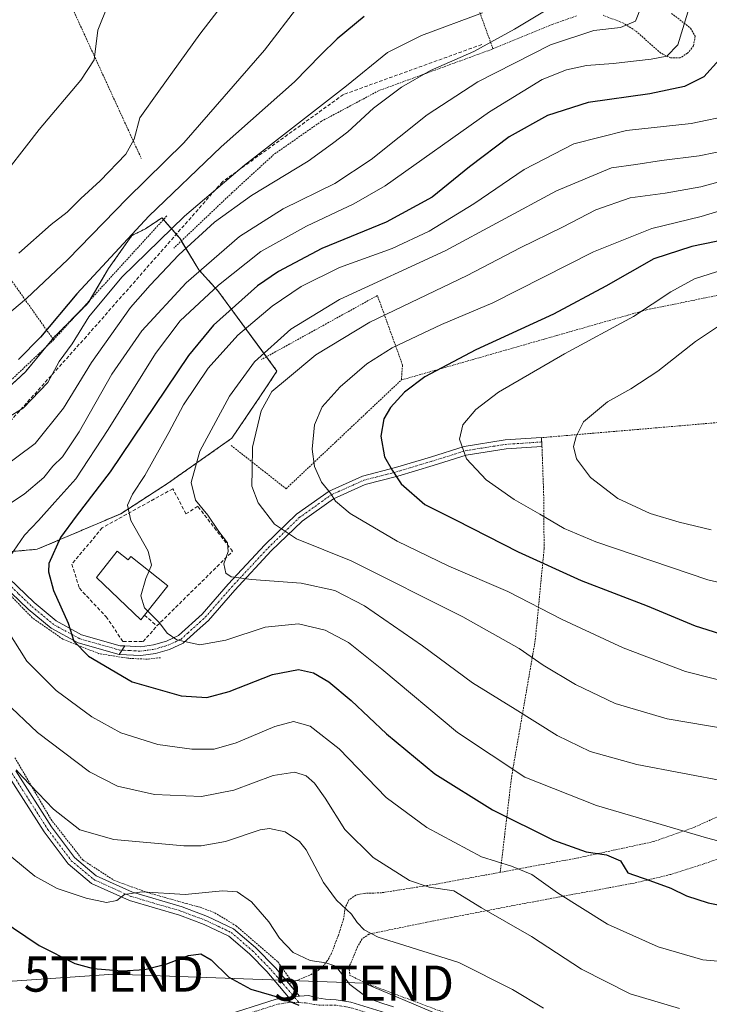
# Model space of a CAD drawing. Units: metres. Extents: x 606471 to 609889, y 4791731 to 4794099.
# Drawn here: x 607687 to 607884, y 4792529 to 4792809 of the extents above; entities that cross this region are included whole.
import ezdxf
from ezdxf.enums import TextEntityAlignment as Align

# ---------------------------------------------------------------- set-up
doc = ezdxf.new("R2010")
doc.units = ezdxf.units.M
doc.header["$MEASUREMENT"] = 0
for name, pattern in [('TRAZO_Y_PUNTO', [1, 0.5, -0.25, 0, -0.25]), ('TRAZOS', [0.75, 0.5, -0.25]), ('TRAZOSX2', [1.5, 1, -0.5])]:
    doc.linetypes.add(name, pattern=pattern)
doc.layers.get('0').update_dxf_attribs({"lineweight": 5})
for name, color, linetype, lineweight in [('Alambrada', 19, 'TRAZOS', 0), ('Arbolado forestal', 92, 'TRAZOS', 0), ('Arbolado forestal CxS', 92, 'Continuous', 0), ('Camino', 19, 'Continuous', 0), ('Camino Cxs', 19, 'Continuous', 0), ('Camino eje', 39, 'TRAZO_Y_PUNTO', 13), ('Curva de nivel maestra', 36, 'Continuous', 30), ('Curva de nivel normal', 36, 'Continuous', 0), ('Edificación', 1, 'Continuous', 13), ('Edificación Cxs', 1, 'Continuous', 13), ('Muro lineal', 1, 'TRAZOSX2', 13), ('Obra de contención lineal', 1, 'TRAZOSX2', 13), ('Pista no pavimentada', 254, 'Continuous', 13), ('Pista no pavimentada Cxs', 254, 'Continuous', 0), ('Pista pavimentada', 135, 'Continuous', 13), ('Pista pavimentada Cxs', 135, 'Continuous', 0), ('Pista pavimentada eje', 135, 'TRAZO_Y_PUNTO', 0), ('Prado', 92, 'Continuous', 0), ('Prado CxS', 92, 'Continuous', 0), ('Senda', 19, 'TRAZOSX2', 0), ('Tendido', 6, 'Continuous', 0), ('Torre de tendido puntual', 7, 'Continuous', 0), ('Valla', 19, 'TRAZOS', 0)]:
    doc.layers.add(name, color=color, linetype=linetype, lineweight=lineweight)

# ---------------------------------------------------------------- blocks, each defined once
blk = doc.blocks.new('*U175')
at = {"layer": 'Prado CxS', "color": 92, "linetype": 'Continuous', "lineweight": 0}
blk.add_polyline3d([(607670.27, 4792656.7, 91.46), (607692.47, 4792658.65, 97.55), (607716.23, 4792668.77, 104.39), (607729.48, 4792677.34, 107.98), (607747.78, 4792690.2, 112.96), (607755.96, 4792702.27, 114.01), (607757.3, 4792704.28, 113.93), (607760.64, 4792709.29, 113.06), (607743.83, 4792732.16, 95.51), (607738.44, 4792738.11, 89.74), (607732.98, 4792747.07, 82.51), (607732.98, 4792747.07, 82.51), (607727.92, 4792752.91, 77.4), (607723.24, 4792749.8, 76.39), (607719.35, 4792747.85, 75.15), (607712.73, 4792738.49, 76.2), (607706.98, 4792728.7, 78.43), (607697.18, 4792718.91, 76.65), (607689.12, 4792709.11, 77.63), (607675.3, 4792696.44, 77.51)], dxfattribs=at)
blk = doc.blocks.new('*U189')
at = {"layer": 'Curva de nivel normal', "color": 36, "linetype": 'Continuous', "lineweight": 0}
blk.add_polyline3d([(607889.01, 4792607.49, 115), (607871.6, 4792610.45, 115), (607856.8, 4792614.81, 115), (607845.51, 4792620.17, 115), (607836.32, 4792625.66, 115), (607829.54, 4792630.4, 115), (607813.51, 4792639.48, 115), (607781.74, 4792655.36, 115), (607766.21, 4792661.63, 115), (607759.89, 4792665.83, 115), (607755.27, 4792671.89, 115), (607753.51, 4792676.58, 115), (607753.6, 4792681.27, 115), (607753.69, 4792687.71, 115), (607756.1, 4792697.98, 115), (607759.22, 4792703.48, 115), (607763.6, 4792707.2, 115), (607771.7, 4792713.92, 115), (607787.07, 4792723.24, 115), (607814.77, 4792736.54, 115), (607829.82, 4792744.38, 115), (607841.83, 4792750.22, 115), (607851.33, 4792755.14, 115), (607861.06, 4792758.57, 115), (607871.06, 4792759.92, 115), (607881.18, 4792761.73, 115), (607891.23, 4792764.45, 115)], dxfattribs=at)
blk = doc.blocks.new('*U242')
at = {"layer": 'Curva de nivel maestra', "color": 36, "linetype": 'Continuous', "lineweight": 30}
blk.add_polyline3d([(607886.51, 4792797.9, 100), (607882.06, 4792792.98, 100), (607876.54, 4792790.23, 100), (607866.66, 4792788.2, 100), (607849.18, 4792785.68, 100), (607837.54, 4792781.97, 100), (607826.65, 4792775.89, 100), (607815.35, 4792767.37, 100), (607804.74, 4792758.74, 100), (607791.74, 4792751.65, 100), (607773.4, 4792744.22, 100), (607761.08, 4792737.68, 100), (607755.06, 4792733.6, 100), (607742.55, 4792722.4, 100), (607735.45, 4792713.77, 100), (607713.23, 4792680.66, 100), (607703.54, 4792668.08, 100), (607699.05, 4792662, 100), (607695.79, 4792654.62, 100), (607695.65, 4792652.21, 100), (607697.07, 4792646.93, 100), (607701.26, 4792637.62, 100), (607702.9, 4792632.56, 100), (607706.99, 4792628.27, 100), (607719.41, 4792620.99, 100), (607733.38, 4792617, 100), (607740.7, 4792616.5, 100), (607747.07, 4792618.24, 100), (607759.41, 4792623.09, 100), (607766.74, 4792624.48, 100), (607771.07, 4792623.48, 100), (607775.4, 4792620.94, 100), (607781.75, 4792615.69, 100), (607791.81, 4792606.16, 100), (607805.55, 4792594.79, 100), (607821.92, 4792584.58, 100), (607839.29, 4792575.98, 100), (607848.56, 4792572.58, 100), (607854.4, 4792571.76, 100), (607858.38, 4792570.04, 100), (607860.41, 4792566.67, 100), (607866.73, 4792564.5, 100), (607872.67, 4792562.28, 100), (607877.15, 4792560.09, 100), (607883.32, 4792558.1, 100), (607890.35, 4792556.72, 100)], dxfattribs=at)
blk = doc.blocks.new('5TTEND')
blk.add_text('5TTEND', height=10).set_placement((0, 0), align=Align.MIDDLE_CENTER)

msp = doc.modelspace()

# ---------------------------------------------------------------- linework, layer by layer
at = {"layer": 'Alambrada', "color": 19, "linetype": 'TRAZOS', "lineweight": 0}
for points in [[(607795.1, 4792961.66, 58.89), (607806.86, 4792858.71, 70.31), (607788.87, 4792852.24, 61.62), (607768.48, 4792844.5, 54.8), (607755.3, 4792839.51, 55.55), (607752.25, 4792838.35, 59.76), (607755.48, 4792822.85, 70.42), (607750.81, 4792822.43, 72.16), (607723.67, 4792820.27, 61.53), (607701.98, 4792813.51, 58), (607722.05, 4792769.8, 82.82)], [(607822.07, 4792800.93, 94.28), (607789.55, 4792789.04, 92.58), (607773.3, 4792780.36, 82.22), (607759.78, 4792770.94, 81.65), (607747.84, 4792759.99, 83.05), (607731.26, 4792744.26, 91.07)], [(607640.65, 4792797.79, 56.18), (607697.1, 4792718.2, 97.62)], [(607603.09, 4792768.07, 54.36), (607644.39, 4792710.11, 86.08), (607664.71, 4792687.56, 101.59), (607697.1, 4792718.2, 97.62), (607729.32, 4792753.45, 85.85)], [(607796.01, 4792706.79, 124.04), (607865.73, 4792726.73, 130.32), (607933.17, 4792740.46, 141.57), (607971.57, 4792745.41, 149.04), (608043.85, 4792735.49, 162.33), (608057.1, 4792717.85, 167.42)], [(607796.01, 4792706.79, 124.04), (607796.35, 4792711.05, 123.07), (607789.21, 4792730.8, 112.32), (607756.21, 4792712.59, 121.84)], [(608057.1, 4792717.85, 167.42), (608051.32, 4792710.82, 159.38), (608040.48, 4792707.63, 148.44), (607987.33, 4792702.96, 145.39), (607922.55, 4792697.8, 142.35), (607835.85, 4792690.39, 133.76), (607836.01, 4792687.91, 133.81), (607836.49, 4792674.31, 132.12), (607836.62, 4792658.8, 126.96), (607834.1, 4792632.76, 116.93), (607833.36, 4792628.54, 115.5), (607827.41, 4792594.27, 104.91), (607824.14, 4792566.81, 110.05)], [(607747.62, 4792688.16, 128.04), (607763.24, 4792675.86, 117.47), (607796.01, 4792706.79, 124.04)], [(607727.5, 4792627.83, 103.31), (607723.72, 4792627.41, 103.13), (607718.26, 4792627.66, 102), (607709.99, 4792628.99, 100.68), (607699.73, 4792633.09, 99.45), (607691.03, 4792639.17, 97.84), (607682.01, 4792648.46, 95.21)], [(607686.07, 4792599.38, 86.08), (607696.35, 4792581.87, 84.1), (607705.38, 4792570.33, 82.32), (607714.28, 4792564.52, 80.99), (607723.55, 4792561.13, 80.15), (607734.8, 4792557.93, 79.44), (607738.78, 4792556.86, 78.75), (607742.96, 4792555.3, 78.43), (607749.05, 4792551.57, 78.09), (607760.87, 4792541.34, 78.36), (607765.06, 4792535.49, 77.48)]]:
    msp.add_polyline3d(points, dxfattribs=at)
at = {"layer": 'Arbolado forestal', "color": 92, "linetype": 'TRAZOS', "lineweight": 0}
msp.add_polyline3d([(607670.27, 4792656.7, 91.46), (607692.47, 4792658.65, 97.55), (607716.23, 4792668.77, 104.39), (607729.48, 4792677.34, 107.98), (607747.78, 4792690.2, 112.96), (607755.96, 4792702.28, 114.01), (607757.3, 4792704.28, 113.93), (607760.64, 4792709.29, 113.06), (607757.63, 4792713.38, 110.74), (607743.83, 4792732.16, 95.51), (607738.43, 4792738.11, 89.74), (607733.43, 4792746.32, 83.05), (607732.98, 4792747.07, 82.51), (607731.99, 4792748.21, 81.56), (607728.36, 4792752.4, 77.85), (607727.92, 4792752.91, 77.4), (607723.24, 4792749.8, 76.39), (607719.35, 4792747.85, 75.15), (607712.73, 4792738.49, 76.2), (607707.48, 4792729.56, 78.17), (607706.98, 4792728.7, 78.43), (607703.68, 4792725.4, 78.01), (607697.18, 4792718.91, 76.65), (607696.87, 4792718.52, 76.65), (607694.88, 4792716.1, 76.97), (607689.12, 4792709.11, 77.63), (607675.3, 4792696.44, 77.51)], dxfattribs=at)
at = {"layer": 'Arbolado forestal CxS', "color": 92, "linetype": 'Continuous', "lineweight": 0}
msp.add_polyline3d([(607675.3, 4792696.44, 77.51), (607689.12, 4792709.11, 77.63), (607697.18, 4792718.91, 76.65), (607706.98, 4792728.7, 78.43), (607712.73, 4792738.49, 76.2), (607719.35, 4792747.85, 75.15), (607723.24, 4792749.8, 76.39), (607727.92, 4792752.91, 77.4), (607732.98, 4792747.07, 82.51), (607738.43, 4792738.11, 89.74), (607743.83, 4792732.16, 95.51), (607760.64, 4792709.29, 113.06), (607757.3, 4792704.28, 113.93), (607755.96, 4792702.27, 114.01), (607755.96, 4792702.27, 114.01), (607747.78, 4792690.2, 112.96), (607729.48, 4792677.34, 107.98), (607716.23, 4792668.77, 104.39), (607692.47, 4792658.65, 97.55), (607670.27, 4792656.7, 91.46)], dxfattribs=at)
at = {"layer": 'Camino', "color": 19, "linetype": 'Continuous', "lineweight": 0}
for points in [[(607717.41, 4792631.16, 102.51), (607721.79, 4792630.94, 103.06), (607725.55, 4792631.46, 103.63), (607729.21, 4792632.53, 104.33), (607732.59, 4792634.09, 105.07), (607739.34, 4792640.18, 106.84), (607746.8, 4792648.74, 109.19), (607757.23, 4792659.92, 113.1), (607766.19, 4792668.62, 116.75), (607775.44, 4792675.22, 119.85), (607784.93, 4792679.46, 122.61), (607794.31, 4792681.89, 125.21), (607804.35, 4792684.87, 127.71), (607813.92, 4792687.88, 130.05), (607825.5, 4792689.73, 132.11), (607835.85, 4792690.4, 133.52), (607835.85, 4792690.39, 133.52)], [(607835.85, 4792690.39, 133.52), (607836.01, 4792687.91, 133.55)], [(607836.01, 4792687.91, 133.55), (607825.78, 4792687.25, 132.07), (607814.49, 4792685.44, 129.94), (607805.08, 4792682.48, 127.6), (607794.98, 4792679.48, 125), (607785.76, 4792677.09, 122.44), (607776.69, 4792673.04, 119.67), (607767.79, 4792666.69, 116.56), (607759.02, 4792658.17, 112.9), (607748.66, 4792647.06, 108.78), (607741.12, 4792638.43, 106.64), (607737.93, 4792635.54, 105.72), (607733.99, 4792631.98, 104.62), (607730.09, 4792630.18, 103.84), (607726.07, 4792629.01, 103.2), (607721.89, 4792628.44, 102.6), (607715.74, 4792628.75, 101.71)], [(607715.74, 4792628.75, 101.71), (607717.41, 4792631.16, 102.51)]]:
    msp.add_polyline3d(points, dxfattribs=at)
at = {"layer": 'Camino Cxs', "color": 19, "linetype": 'Continuous', "lineweight": 0}
msp.add_polyline3d([(607715.74, 4792628.75, 101.71), (607717.41, 4792631.16, 102.51), (607721.79, 4792630.94, 103.06), (607725.55, 4792631.46, 103.63), (607729.21, 4792632.53, 104.33), (607732.59, 4792634.09, 105.07), (607739.34, 4792640.18, 106.84), (607746.8, 4792648.74, 109.19), (607757.23, 4792659.92, 113.1), (607766.19, 4792668.62, 116.75), (607775.44, 4792675.22, 119.85), (607784.93, 4792679.46, 122.61), (607794.31, 4792681.89, 125.21), (607804.35, 4792684.87, 127.71), (607813.92, 4792687.88, 130.05), (607825.5, 4792689.73, 132.11), (607835.85, 4792690.4, 133.52), (607836.01, 4792687.91, 133.55), (607825.78, 4792687.25, 132.07), (607814.49, 4792685.44, 129.94), (607805.08, 4792682.48, 127.6), (607794.98, 4792679.48, 125), (607785.76, 4792677.09, 122.44), (607776.69, 4792673.04, 119.67), (607767.79, 4792666.69, 116.56), (607759.02, 4792658.17, 112.9), (607748.66, 4792647.06, 108.78), (607741.12, 4792638.43, 106.64), (607737.93, 4792635.54, 105.72), (607733.99, 4792631.98, 104.62), (607730.09, 4792630.18, 103.84), (607726.07, 4792629.01, 103.2), (607721.89, 4792628.44, 102.6), (607715.74, 4792628.75, 101.71)], close=True, dxfattribs=at)
at = {"layer": 'Camino eje', "color": 39, "linetype": 'TRAZO_Y_PUNTO', "lineweight": 13}
msp.add_polyline3d([(607717.25, 4792629.92, 102.23), (607718.97, 4792629.84, 102.46), (607721.84, 4792629.69, 102.84), (607723.93, 4792629.98, 103.14), (607725.81, 4792630.24, 103.42), (607727.82, 4792630.82, 103.76), (607729.65, 4792631.36, 104.1), (607733.29, 4792633.04, 104.88), (607735.26, 4792634.82, 105.38), (607738.64, 4792637.86, 106.3), (607740.23, 4792639.31, 106.75), (607744, 4792643.62, 107.8), (607747.73, 4792647.9, 109), (607758.13, 4792659.05, 113.02), (607766.99, 4792667.66, 116.67), (607776.07, 4792674.13, 119.76), (607785.35, 4792678.28, 122.53), (607794.65, 4792680.69, 125.11), (607804.72, 4792683.68, 127.64), (607814.21, 4792686.66, 129.99), (607820, 4792687.59, 131.13), (607825.64, 4792688.49, 132.15), (607835.93, 4792689.16, 133.55)], dxfattribs=at)
at = {"layer": 'Curva de nivel maestra', "color": 36, "linetype": 'Continuous', "lineweight": 30}
for points in [[(607785.44, 4792810.1, 75), (607777.77, 4792803.78, 75), (607773.1, 4792799.22, 75), (607765.63, 4792791.56, 75), (607744.78, 4792773.13, 75), (607724.16, 4792753.4, 75), (607703.75, 4792731.32, 75), (607693.42, 4792718.99, 75), (607687.12, 4792712.65, 75)], [(607889.28, 4792746.89, 125), (607878.64, 4792744.77, 125), (607867.83, 4792741.26, 125), (607854.14, 4792733.45, 125), (607839.26, 4792725.54, 125), (607817.18, 4792715.33, 125), (607802.74, 4792707.71, 125), (607796.95, 4792703.37, 125), (607792.92, 4792698.94, 125), (607791.01, 4792695.79, 125), (607790.16, 4792690.85, 125), (607791.23, 4792684.97, 125), (607793.44, 4792681.14, 125), (607795.92, 4792677.26, 125), (607802.7, 4792671.36, 125), (607811.63, 4792666.9, 125), (607829.25, 4792657.91, 125), (607847.11, 4792649.78, 125), (607865.92, 4792642.54, 125), (607879.59, 4792636.92, 125), (607888.3, 4792634.18, 125)], [(607681.84, 4792553.47, 75), (607693.01, 4792545.96, 75), (607703.14, 4792540.84, 75), (607708.36, 4792539.41, 75), (607716.49, 4792538.77, 75), (607723.1, 4792539.14, 75), (607729.27, 4792540.78, 75), (607735.52, 4792543.12, 75), (607739, 4792543.63, 75), (607741.95, 4792541.89, 75), (607746.91, 4792537.01, 75), (607753.22, 4792533.59, 75), (607762.04, 4792531.05, 75), (607766.85, 4792529.07, 75)]]:
    msp.add_polyline3d(points, dxfattribs=at)
at = {"layer": 'Curva de nivel normal', "color": 36, "linetype": 'Continuous', "lineweight": 0}
for points in [[(607687.2, 4792742.85, 65), (607696.41, 4792751, 65), (607701, 4792754.55, 65), (607704.84, 4792758.38, 65), (607710.34, 4792763.38, 65), (607717.65, 4792770.96, 65), (607720.02, 4792775.26, 65), (607721.64, 4792781.3, 65), (607727.05, 4792788.89, 65), (607738.68, 4792805.15, 65), (607748.62, 4792818.12, 65)], [(607766.81, 4792813.24, 70), (607757.08, 4792800.53, 70), (607734.14, 4792774.2, 70), (607718.01, 4792758.38, 70), (607701.14, 4792741.01, 70), (607689.42, 4792729.92, 70), (607673.76, 4792716.89, 70)], [(607680.08, 4792761.5, 60), (607692.99, 4792777.98, 60), (607704.86, 4792792.06, 60), (607708.69, 4792797.78, 60), (607709.72, 4792806.29, 60), (607712.63, 4792813.6, 60)], [(607679.02, 4792693.08, 80), (607688.42, 4792698.74, 80), (607695.46, 4792706.07, 80), (607698.73, 4792712.07, 80), (607702.42, 4792717.07, 80), (607707.12, 4792724.73, 80), (607716.54, 4792736.07, 80), (607734.3, 4792753.38, 80), (607751.38, 4792767.89, 80), (607780.4, 4792790.39, 80), (607792.07, 4792799.92, 80), (607801.74, 4792804.76, 80), (607819.07, 4792811.15, 80)], [(607681.43, 4792669.63, 90), (607688.72, 4792674.37, 90), (607694.35, 4792679.04, 90), (607696.92, 4792682.24, 90), (607699.67, 4792684.9, 90), (607704.38, 4792692.04, 90), (607713.63, 4792708.47, 90), (607722.16, 4792720.73, 90), (607734.84, 4792734.41, 90), (607749.94, 4792747.56, 90), (607762.41, 4792755.47, 90), (607777.07, 4792762.64, 90), (607787.4, 4792769.48, 90), (607803.4, 4792782.21, 90), (607817.72, 4792791.56, 90), (607838.39, 4792802.12, 90), (607850.73, 4792806.15, 90), (607858.39, 4792807.04, 90), (607862.62, 4792808.8, 90), (607864.21, 4792812.9, 90)], [(607838.66, 4792812.83, 85), (607828.2, 4792806.52, 85), (607816.6, 4792800.22, 85), (607804.26, 4792794.79, 85), (607796.02, 4792790.08, 85), (607788.13, 4792784.06, 85), (607780.77, 4792777.39, 85), (607776.43, 4792774.06, 85), (607769.53, 4792769.02, 85), (607753.36, 4792759.24, 85), (607742.87, 4792751.69, 85), (607732.75, 4792742.4, 85), (607724.56, 4792733.73, 85), (607719.02, 4792727.4, 85), (607707.87, 4792711.73, 85), (607699.89, 4792698.74, 85), (607691.9, 4792688.73, 85), (607681.72, 4792681.28, 85)], [(607877.48, 4792811.39, 95), (607874.68, 4792802.1, 95), (607871.49, 4792798.85, 95), (607867.1, 4792797.98, 95), (607856.3, 4792796.79, 95), (607848.67, 4792796.2, 95), (607842.96, 4792794.96, 95), (607836.07, 4792792.19, 95), (607821.07, 4792783.03, 95), (607791.4, 4792761.98, 95), (607782.5, 4792756.83, 95), (607769.07, 4792750.51, 95), (607756.08, 4792743.33, 95), (607744.02, 4792733.74, 95), (607733.08, 4792723.57, 95), (607726.12, 4792714.34, 95), (607712.58, 4792692.68, 95), (607703.44, 4792678.7, 95), (607697.44, 4792672.09, 95), (607692.83, 4792666.81, 95), (607688.82, 4792662.68, 95), (607684.66, 4792656.56, 95)], [(607890.28, 4792782.22, 105), (607878.48, 4792779.68, 105), (607860.09, 4792777.77, 105), (607845.03, 4792773.9, 105), (607830.95, 4792766.63, 105), (607816.59, 4792756.87, 105), (607803.95, 4792749.09, 105), (607793.4, 4792744.16, 105), (607778.4, 4792738.73, 105), (607767.54, 4792733.39, 105), (607759.27, 4792727.76, 105), (607749.54, 4792719.58, 105), (607741.08, 4792710.12, 105), (607734.08, 4792699.73, 105), (607729.9, 4792691.83, 105), (607723.09, 4792679.61, 105), (607719.52, 4792674.36, 105), (607718.08, 4792671.23, 105), (607719.1, 4792666.86, 105), (607723.99, 4792658.08, 105), (607724.98, 4792654.12, 105), (607724.28, 4792652.48, 105)], [(607890.05, 4792772.41, 110), (607880.69, 4792770.57, 110), (607869.96, 4792769.19, 110), (607862.7, 4792768.1, 110), (607855.78, 4792767.14, 110), (607840.16, 4792760.57, 110), (607808.51, 4792743.54, 110), (607778.47, 4792729.65, 110), (607764.62, 4792721.24, 110), (607754.26, 4792711.95, 110), (607747.15, 4792702.23, 110), (607738.71, 4792686.55, 110), (607736.25, 4792677.63, 110), (607737.42, 4792672.58, 110), (607741, 4792668.37, 110), (607744.08, 4792663.74, 110), (607746.54, 4792660.52, 110), (607746.75, 4792658.05, 110), (607745.54, 4792654.53, 110), (607746.12, 4792651.86, 110), (607747.6, 4792650.8, 110), (607753.41, 4792650.04, 110), (607767.5, 4792649.04, 110), (607777.11, 4792646.94, 110), (607785.55, 4792642.61, 110), (607802.01, 4792631.22, 110), (607816.28, 4792620.68, 110), (607828.4, 4792613.17, 110), (607840.34, 4792605.69, 110), (607849.69, 4792601.14, 110), (607862.95, 4792597.49, 110), (607889.01, 4792592.55, 110)], [(607893.44, 4792756.93, 120), (607881.28, 4792753.28, 120), (607867.3, 4792749.88, 120), (607850.68, 4792743.19, 120), (607822.07, 4792728.76, 120), (607807.4, 4792722.52, 120), (607793.4, 4792715.94, 120), (607786.21, 4792711.42, 120), (607778.62, 4792704.81, 120), (607773.54, 4792699.16, 120), (607771.29, 4792694.03, 120), (607770.62, 4792687.12, 120), (607771.29, 4792682.23, 120), (607773.27, 4792677.69, 120), (607775.85, 4792674.56, 120), (607777.24, 4792672.32, 120), (607781.43, 4792668.8, 120), (607794.82, 4792660.94, 120), (607809.51, 4792653.86, 120), (607826.34, 4792646.6, 120), (607841.73, 4792638.7, 120), (607859.06, 4792630.6, 120), (607876.86, 4792623.91, 120), (607892.93, 4792619.81, 120)], [(607887.69, 4792738.23, 130), (607879.36, 4792735.52, 130), (607872.65, 4792731.86, 130), (607862.04, 4792724.82, 130), (607842.4, 4792714.19, 130), (607823.68, 4792703.3, 130), (607817.16, 4792698.43, 130), (607813.51, 4792694, 130), (607812.55, 4792689.98, 130), (607814.54, 4792684.41, 130), (607820.15, 4792678.41, 130), (607828.14, 4792672.81, 130), (607835.42, 4792668.68, 130), (607842.32, 4792664.6, 130), (607851.3, 4792660.8, 130), (607883.2, 4792649.98, 130), (607898.86, 4792646.4, 130)], [(607887.37, 4792722.83, 135), (607879.64, 4792717.76, 135), (607868.98, 4792709.34, 135), (607861.24, 4792704.29, 135), (607854.63, 4792700.59, 135), (607847.82, 4792694.88, 135), (607845.78, 4792690.68, 135), (607845, 4792687.88, 135), (607845.85, 4792684.34, 135), (607849.82, 4792679.07, 135), (607857.62, 4792673.11, 135), (607866.8, 4792668.81, 135), (607874.99, 4792666.34, 135), (607884.16, 4792664.18, 135)], [(607724.28, 4792652.48, 105), (607723.36, 4792650.31, 105), (607721.88, 4792645.38, 105), (607722.94, 4792641.96, 105), (607723.88, 4792641.03, 105)], [(607723.88, 4792641.03, 105), (607727.22, 4792637.72, 105), (607729.4, 4792634.83, 105), (607732.12, 4792632.92, 105), (607738.71, 4792631.47, 105), (607746.07, 4792632.82, 105), (607757.29, 4792636.54, 105), (607766.8, 4792637.48, 105), (607774.38, 4792635.63, 105), (607780.98, 4792632.13, 105), (607790.45, 4792624.59, 105), (607812.03, 4792606.58, 105), (607831.16, 4792593.89, 105), (607851.49, 4792585.77, 105), (607882.82, 4792576.59, 105), (607895.36, 4792573.31, 105)], [(607683.68, 4792636, 95), (607689.52, 4792626.85, 95), (607697.86, 4792618.52, 95), (607708.02, 4792610.99, 95), (607716.2, 4792606.43, 95), (607726.78, 4792603.13, 95), (607736.41, 4792601.79, 95), (607742.78, 4792601.84, 95), (607749.02, 4792603.58, 95), (607760.03, 4792608.28, 95), (607765.32, 4792609.65, 95), (607770.09, 4792608.35, 95), (607778.3, 4792601.92, 95), (607791.74, 4792588.08, 95), (607803.27, 4792579.53, 95), (607818.85, 4792571.2, 95), (607827.34, 4792568.54, 95), (607833.13, 4792566.15, 95), (607840.41, 4792560.92, 95), (607854.64, 4792552.09, 95), (607869.06, 4792545.6, 95), (607881.73, 4792541.9, 95), (607889.39, 4792541.25, 95)], [(607875.11, 4792528.08, 90), (607861.1, 4792532.28, 90), (607847.25, 4792539.28, 90), (607833.04, 4792548.52, 90), (607818.84, 4792556.66, 90), (607810.91, 4792561.56, 90), (607803.96, 4792562.61, 90), (607798.32, 4792564.44, 90), (607787.99, 4792570.98, 90), (607779.96, 4792578.96, 90), (607774.31, 4792587.84, 90), (607771.34, 4792592.19, 90), (607768.95, 4792594.26, 90), (607765.76, 4792595.26, 90), (607759.58, 4792594.34, 90), (607748.34, 4792590.17, 90), (607739.13, 4792588.33, 90), (607725.85, 4792588.96, 90), (607715.24, 4792591.28, 90), (607707.35, 4792595.36, 90), (607692.56, 4792606.57, 90), (607683.31, 4792615.24, 90)], [(607686.48, 4792595.93, 85), (607688.24, 4792593.91, 85), (607690.54, 4792591.55, 85), (607697.04, 4792584.71, 85), (607704.58, 4792578.92, 85), (607714.2, 4792576.09, 85), (607734.11, 4792574.35, 85), (607739.05, 4792574.35, 85), (607745.99, 4792575.56, 85), (607755.84, 4792578.92, 85), (607758.53, 4792579.26, 85), (607763.01, 4792578.32, 85), (607767.06, 4792575.54, 85), (607768.97, 4792573.2, 85), (607773.85, 4792563.89, 85), (607777.54, 4792558.92, 85), (607781.88, 4792554.9, 85), (607783.44, 4792552.51, 85), (607785.47, 4792550.48, 85), (607789.38, 4792548.39, 85), (607796.98, 4792545.96, 85), (607812.39, 4792541.15, 85), (607827.65, 4792533.5, 85), (607836.4, 4792528.18, 85)], [(607793.74, 4792528.51, 80), (607790.72, 4792529.46, 80), (607786.67, 4792530.9, 80), (607781.32, 4792534.9, 80), (607777.39, 4792540.1, 80), (607774.58, 4792541.05, 80), (607770.12, 4792541.74, 80), (607765.25, 4792544, 80), (607761.38, 4792548.07, 80), (607758.29, 4792552.72, 80), (607753.38, 4792558.45, 80), (607749.34, 4792561.21, 80), (607745.12, 4792561.55, 80), (607734.56, 4792560.53, 80), (607722.29, 4792561.26, 80), (607717.32, 4792560.52, 80), (607715.07, 4792558.74, 80), (607712.14, 4792558.24, 80), (607706.34, 4792559.42, 80), (607698.09, 4792562.2, 80), (607691.78, 4792565.72, 80), (607682.04, 4792573.76, 80)]]:
    msp.add_polyline3d(points, dxfattribs=at)
at = {"layer": 'Edificación', "color": 1, "linetype": 'Continuous', "lineweight": 13}
for points in [[(607723, 4792639.92, 110.76), (607721.93, 4792638.57, 110.56), (607709.35, 4792650.65, 105.65), (607715.23, 4792658.09, 106.66)], [(607715.23, 4792658.09, 106.66), (607718.28, 4792655.67, 109.55), (607719.04, 4792656.63, 109.22), (607729.61, 4792648.27, 110.49), (607723, 4792639.92, 110.76)]]:
    msp.add_polyline3d(points, dxfattribs=at)
at = {"layer": 'Edificación Cxs', "color": 1, "linetype": 'Continuous', "lineweight": 13}
msp.add_polyline3d([(607715.23, 4792658.09, 106.66), (607718.28, 4792655.67, 109.55), (607719.04, 4792656.63, 109.22), (607729.61, 4792648.27, 110.49), (607723, 4792639.92, 110.76), (607721.93, 4792638.57, 110.56), (607709.35, 4792650.65, 105.65), (607715.23, 4792658.09, 106.66)], close=True, dxfattribs=at)
at = {"layer": 'Muro lineal', "color": 1, "linetype": 'TRAZOSX2', "lineweight": 13}
msp.add_polyline3d([(607716.88, 4792632.4, 103.01), (607722.54, 4792632.4, 103.8), (607726.48, 4792636.85, 104.72), (607748, 4792658.08, 111.63), (607738.09, 4792670.91, 110.02), (607734.76, 4792668.69, 109.33), (607731.02, 4792675.86, 120.44), (607710.91, 4792664.74, 116.19), (607702.32, 4792654.43, 103.36), (607704.44, 4792647.56, 103.35), (607712.03, 4792639.48, 102.97), (607716.88, 4792632.4, 103.01)], dxfattribs=at)
at = {"layer": 'Obra de contención lineal', "color": 1, "linetype": 'TRAZOSX2', "lineweight": 13}
msp.add_polyline3d([(607723, 4792639.92, 110.76), (607726.48, 4792636.85, 104.72)], dxfattribs=at)
at = {"layer": 'Pista no pavimentada', "color": 254, "linetype": 'Continuous', "lineweight": 13}
for points in [[(607715.74, 4792628.75, 101.71), (607704.09, 4792632.04, 99.92), (607696.45, 4792636.18, 98.4), (607689.87, 4792641.67, 96.98), (607682.58, 4792648.66, 94.9)], [(607684.36, 4792650.41, 95.24), (607691.54, 4792643.54, 97.02), (607697.86, 4792638.26, 98.86), (607705.04, 4792634.37, 100.53), (607716.05, 4792631.23, 102.31), (607717.41, 4792631.16, 102.51)], [(607715.74, 4792628.75, 101.71), (607717.41, 4792631.16, 102.51)], [(607686.32, 4792595.66, 85.02), (607696.5, 4792579.69, 83.29), (607703.05, 4792570.97, 82.06), (607709.26, 4792565.79, 81.13), (607719.54, 4792561.12, 80.1), (607733.7, 4792556.97, 78.77), (607740.9, 4792554.28, 78.12), (607748.31, 4792550.74, 77.7), (607754.53, 4792545.41, 77.71), (607760.21, 4792539.61, 77.81), (607764.11, 4792535.07, 77.08)], [(607763.96, 4792531.33, 75.51), (607757.71, 4792538.58, 77.5), (607752.82, 4792543.58, 77.2), (607746.93, 4792548.63, 77.16), (607739.92, 4792551.97, 77.46), (607732.91, 4792554.6, 78.45), (607718.67, 4792558.77, 79.71), (607707.91, 4792563.65, 80.84), (607701.22, 4792569.24, 81.68), (607694.44, 4792578.27, 82.88), (607684.18, 4792594.36, 84.4)], [(607764.11, 4792535.07, 77.08), (607767.07, 4792531.61, 76.07)], [(607767.07, 4792531.61, 76.07), (607763.96, 4792531.33, 75.51)]]:
    msp.add_polyline3d(points, dxfattribs=at)
at = {"layer": 'Pista no pavimentada Cxs', "color": 254, "linetype": 'Continuous', "lineweight": 0}
for points in [[(607684.36, 4792650.41, 95.24), (607691.54, 4792643.54, 97.02), (607697.86, 4792638.26, 98.86), (607705.04, 4792634.37, 100.53), (607716.05, 4792631.23, 102.31), (607717.41, 4792631.16, 102.51), (607717.41, 4792631.16, 102.51), (607715.74, 4792628.75, 101.71), (607704.09, 4792632.04, 99.92), (607696.45, 4792636.18, 98.4), (607689.87, 4792641.67, 96.98), (607682.58, 4792648.66, 94.9)], [(607686.32, 4792595.66, 85.02), (607696.5, 4792579.69, 83.29), (607703.05, 4792570.97, 82.06), (607709.26, 4792565.79, 81.13), (607719.54, 4792561.12, 80.1), (607733.7, 4792556.97, 78.77), (607740.9, 4792554.28, 78.12), (607748.31, 4792550.74, 77.7), (607754.53, 4792545.41, 77.71), (607760.21, 4792539.61, 77.81), (607767.07, 4792531.61, 76.07), (607763.96, 4792531.33, 75.51), (607757.71, 4792538.58, 77.5), (607752.82, 4792543.58, 77.2), (607746.93, 4792548.63, 77.16), (607739.92, 4792551.97, 77.46), (607732.91, 4792554.6, 78.45), (607718.67, 4792558.77, 79.71), (607707.91, 4792563.65, 80.84), (607701.22, 4792569.24, 81.68), (607694.44, 4792578.27, 82.88), (607684.18, 4792594.36, 84.4)]]:
    msp.add_polyline3d(points, dxfattribs=at)
at = {"layer": 'Pista pavimentada', "color": 135, "linetype": 'Continuous', "lineweight": 13}
for points in [[(607703.24, 4792512.39, 66.52), (607710.6, 4792514.86, 67.05), (607721.47, 4792518.48, 67.96), (607744.39, 4792525.65, 71.33), (607760.42, 4792530.73, 74.61), (607763.96, 4792531.33, 75.51)], [(607767.07, 4792531.61, 76.07), (607763.96, 4792531.33, 75.51)], [(607767.07, 4792531.61, 76.07), (607769.72, 4792531.74, 76.24), (607771.97, 4792531.15, 76.11), (607774.48, 4792530.75, 76.16), (607777.52, 4792530.51, 76.5), (607781.64, 4792529.85, 77.14), (607791.52, 4792526.83, 78.97)]]:
    msp.add_polyline3d(points, dxfattribs=at)
at = {"layer": 'Pista pavimentada Cxs', "color": 135, "linetype": 'Continuous', "lineweight": 0}
msp.add_polyline3d([(607744.39, 4792525.65, 71.33), (607760.42, 4792530.73, 74.61), (607763.96, 4792531.33, 75.51), (607767.07, 4792531.61, 76.07), (607769.72, 4792531.74, 76.24), (607771.97, 4792531.15, 76.11), (607774.48, 4792530.75, 76.16), (607777.52, 4792530.51, 76.5), (607781.64, 4792529.85, 77.14), (607791.52, 4792526.83, 78.97)], dxfattribs=at)
at = {"layer": 'Pista pavimentada eje', "color": 135, "linetype": 'TRAZO_Y_PUNTO', "lineweight": 0}
for points in [[(607717.25, 4792629.92, 102.23), (607715.85, 4792629.99, 102), (607704.57, 4792633.21, 100.26), (607697.16, 4792637.22, 98.63), (607693.87, 4792639.97, 98.05), (607690.71, 4792642.61, 97.02), (607687.06, 4792646.1, 96.15), (607683.47, 4792649.54, 95.05), (607679.56, 4792653.78, 93.86), (607678.85, 4792654.16, 93.71), (607677.99, 4792654.43, 93.52), (607676.88, 4792654.73, 93.28), (607675.25, 4792654.52, 92.93), (607674.06, 4792654.37, 92.69), (607673.33, 4792654.03, 92.57), (607672.33, 4792653.28, 92.4), (607671.7, 4792652.78, 92.21), (607671.08, 4792651.93, 91.91), (607670.65, 4792651.19, 91.7), (607668, 4792642.24, 90.1), (607667.69, 4792632.34, 88.61), (607668.66, 4792627.37, 88.18)], [(607668.66, 4792627.37, 88.18), (607669.71, 4792622.07, 87.26), (607677.54, 4792608.44, 86.04), (607685.25, 4792595.01, 84.71), (607695.47, 4792578.98, 83.07), (607702.14, 4792570.11, 81.84), (607705.24, 4792567.52, 81.33), (607708.59, 4792564.72, 80.96), (607713.97, 4792562.28, 80.27), (607719.11, 4792559.95, 79.89), (607733.31, 4792555.79, 78.61), (607736.81, 4792554.47, 78.29), (607740.41, 4792553.13, 77.85), (607743.92, 4792551.46, 77.43), (607747.62, 4792549.69, 77.44), (607753.68, 4792544.5, 77.46), (607756.12, 4792542, 77.61), (607758.96, 4792539.1, 77.62), (607760.52, 4792537.28, 77.24), (607762.45, 4792535.01, 76.89), (607764.02, 4792533.2, 76.55), (607764.97, 4792532.07, 76.06), (607766.95, 4792529.75, 75.16)], [(607766.95, 4792529.75, 75.16), (607764.34, 4792529.87, 74.77), (607762.55, 4792529.57, 74.25), (607760.78, 4792529.27, 73.76), (607744.84, 4792524.22, 71.03), (607721.93, 4792517.06, 67.81), (607716.55, 4792515.26, 67.41), (607703.78, 4792510.27, 65.81), (607696.65, 4792508.41, 64.77), (607688.17, 4792508.21, 64), (607666.86, 4792513.17, 61.38), (607660.03, 4792514.52, 60.66), (607655.58, 4792514.41, 60.49), (607650.85, 4792514.12, 60.25)], [(607891.95, 4792472.05, 74.66), (607890.52, 4792472.99, 74.62), (607888.39, 4792474.41, 74.7), (607886.7, 4792475.54, 74.73), (607868.85, 4792486.44, 75.93), (607865.48, 4792488.38, 76.29), (607862.08, 4792490.35, 76.69), (607853.85, 4792494.72, 77.28), (607845.63, 4792498.72, 77.21), (607837.42, 4792502.71, 77.18), (607824.16, 4792509.31, 77.01), (607802.33, 4792520.78, 77.8), (607791.02, 4792525.42, 78.06), (607781.3, 4792528.39, 76.37), (607777.4, 4792529.01, 76.04), (607772.62, 4792529.05, 75.37), (607771.28, 4792529.26, 75.28), (607768.76, 4792529.66, 75.26), (607766.95, 4792529.75, 75.16)]]:
    msp.add_polyline3d(points, dxfattribs=at)
at = {"layer": 'Prado', "color": 92, "linetype": 'Continuous', "lineweight": 0}
msp.add_polyline3d([(607670.27, 4792656.7, 91.46), (607692.47, 4792658.65, 97.55), (607716.23, 4792668.77, 104.39), (607729.48, 4792677.34, 107.98), (607747.78, 4792690.2, 112.96), (607755.96, 4792702.28, 114.01), (607757.3, 4792704.28, 113.93), (607760.64, 4792709.29, 113.06), (607757.63, 4792713.38, 110.74), (607743.83, 4792732.16, 95.51), (607738.43, 4792738.11, 89.74), (607733.43, 4792746.32, 83.05), (607732.98, 4792747.07, 82.51), (607731.99, 4792748.21, 81.56), (607728.36, 4792752.4, 77.85), (607727.92, 4792752.91, 77.4), (607723.24, 4792749.8, 76.39), (607719.35, 4792747.85, 75.15), (607712.73, 4792738.49, 76.2), (607707.48, 4792729.56, 78.17), (607706.98, 4792728.7, 78.43), (607703.68, 4792725.4, 78.01), (607697.18, 4792718.91, 76.65), (607696.87, 4792718.52, 76.65), (607694.88, 4792716.1, 76.97), (607689.12, 4792709.11, 77.63), (607675.3, 4792696.44, 77.51)], dxfattribs=at)
at = {"layer": 'Senda', "color": 19, "linetype": 'TRAZOSX2', "lineweight": 0}
msp.add_polyline3d([(607818.88, 4792802.18, 84.44), (607779.52, 4792787.95, 80.32), (607745.13, 4792763.15, 79.58), (607706.43, 4792719.16, 81.13), (607659.47, 4792666.91, 84.88), (607656.82, 4792659.3, 85.86), (607657.82, 4792644.09, 87.07), (607668.66, 4792627.37, 88.18)], dxfattribs=at)
at = {"layer": 'Tendido', "color": 6, "linetype": 'Continuous', "lineweight": 0}
msp.add_polyline3d([(607887.64, 4792464.5, 73.41), (607867.34, 4792494.55, 78.78), (607828.5, 4792517.12, 80.07), (607785.4, 4792535.27, 80.99), (607714.21, 4792537.87, 74.49), (607657.72, 4792533.97, 65.29)], dxfattribs=at)
at = {"layer": 'Valla', "color": 19, "linetype": 'TRAZOS', "lineweight": 0}
for points in [[(607845.79, 4792810.29, 97.32), (607838.91, 4792807.88, 99.75), (607822.07, 4792800.93, 94.28), (607817.03, 4792814.89, 81.49)], [(607872.84, 4792811.04, 98.75), (607878.3, 4792806.81, 104.13), (607879.57, 4792804.51, 103.2), (607879.12, 4792801.76, 101.63), (607877.39, 4792799.71, 100.29), (607875.35, 4792798.36, 99.33), (607872.6, 4792798.39, 100.87), (607869.82, 4792799.74, 102.83), (607862.55, 4792806.13, 104.2), (607859.17, 4792808.24, 100.18), (607853.44, 4792810.5, 100.24)], [(607892.78, 4792585.71, 121.15), (607879.39, 4792579.63, 118.57), (607867.78, 4792575.54, 120.21), (607846.44, 4792570.93, 110.23), (607824.14, 4792566.81, 110.05), (607805.91, 4792563.44, 108.46), (607790.39, 4792560.99, 102.7), (607785.44, 4792560.81, 104.75), (607783.08, 4792560.33, 104.17), (607781.1, 4792558.98, 103.23), (607780.06, 4792556.74, 102.52), (607779.58, 4792553.53, 102.16), (607778.1, 4792548.92, 101.12), (607776.17, 4792543.8, 92.21), (607774.94, 4792541.59, 94.55), (607773.31, 4792539.65, 95.16), (607771.32, 4792538.19, 90.67), (607765.06, 4792535.49, 77.48), (607764.06, 4792535.05, 77.49)], [(607891.46, 4792572.6, 124.62), (607882.01, 4792569.17, 122.74), (607872.51, 4792566.16, 121.83), (607862.37, 4792563.75, 118.21), (607845.48, 4792560.64, 116.62), (607827.03, 4792557.21, 108.66), (607810.37, 4792553.97, 110.47), (607803.26, 4792552.59, 108.81), (607787.76, 4792549.44, 105.35), (607786.79, 4792549.18, 105.41), (607784.83, 4792547.84, 103.62), (607783.51, 4792545.61, 101.57), (607781.15, 4792539.9, 94.03), (607781.35, 4792537.5, 93.47), (607786.42, 4792535.09, 95.97), (607814.55, 4792524.56, 93.6)]]:
    msp.add_polyline3d(points, dxfattribs=at)

# ---------------------------------------------------------------- block references
at = {"layer": 'Curva de nivel maestra', "color": 36, "linetype": 'Continuous', "lineweight": 30}
msp.add_blockref('*U242', (0, 0), dxfattribs=at)
at = {"layer": 'Curva de nivel normal', "color": 36, "linetype": 'Continuous', "lineweight": 0}
msp.add_blockref('*U189', (0, 0), dxfattribs=at)
at = {"layer": 'Prado CxS', "color": 92, "linetype": 'Continuous', "lineweight": 0}
msp.add_blockref('*U175', (0, 0), dxfattribs=at)
at = {"layer": 'Torre de tendido puntual', "linetype": 'Continuous', "lineweight": 0}
for p in [(607714.21, 4792537.87, 74.38), (607785.4, 4792535.27, 81.06)]:
    msp.add_blockref('5TTEND', p, dxfattribs=at)

doc.saveas('drawing.dxf')
